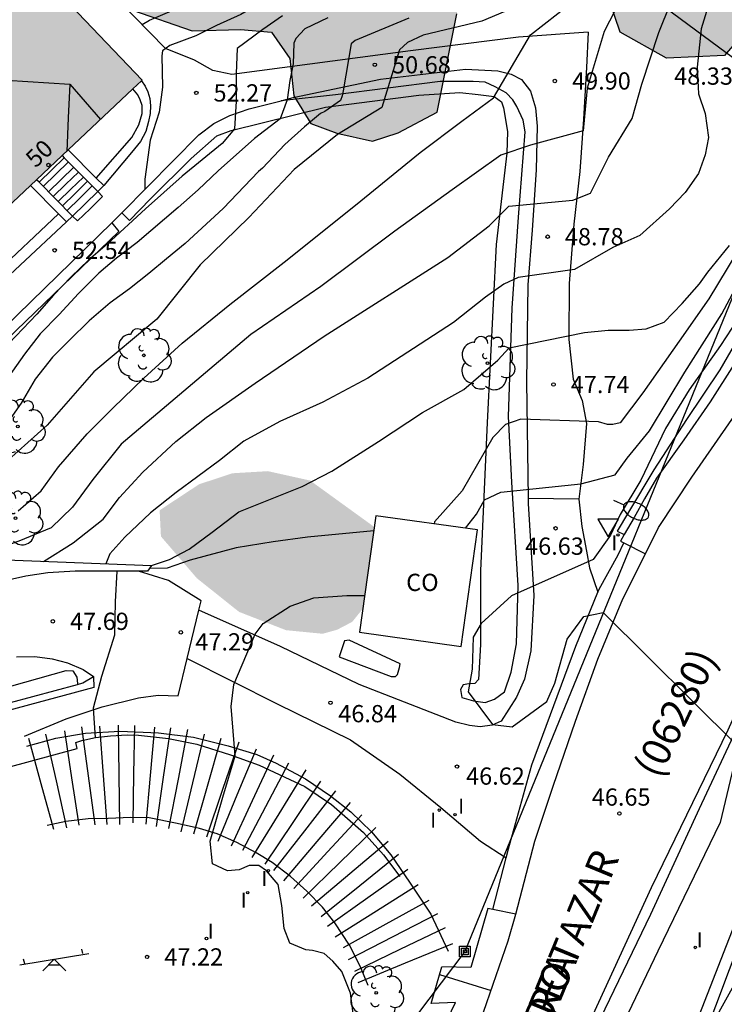
# Model space of a CAD drawing. Units: millimetres. Extents: x 580643 to 580994, y 4792290 to 4792540.
# Drawn here: x 580682 to 580713, y 4792390 to 4792433 of the extents above; entities that cross this region are included whole.
import ezdxf
from ezdxf.enums import TextEntityAlignment as Align

# ---------------------------------------------------------------- set-up
doc = ezdxf.new("R2010")
doc.units = ezdxf.units.MM
for name, color, linetype in [('020101', 3, 'CABEZA_TALUD'), ('020104', 34, 'Continuous'), ('020204', 9, 'Continuous'), ('020308', 9, 'Continuous'), ('060102', 9, 'Continuous'), ('060108', 9, 'Continuous'), ('060110', 9, 'Continuous'), ('060113', 4, 'Continuous'), ('060117', 9, 'Continuous'), ('060130', 9, 'Continuous'), ('060141', 9, 'Continuous'), ('070105', 6, 'Continuous'), ('070108', 9, 'VALLA'), ('080107', 9, 'Continuous'), ('080109', 9, 'Continuous'), ('080202', 9, 'Continuous'), ('080301', 9, 'Continuous'), ('080302', 9, 'Continuous'), ('080306', 9, 'Continuous'), ('080308', 9, 'Continuous'), ('080312', 8, 'Continuous'), ('090117', 9, 'Continuous'), ('090216', 9, 'Continuous'), ('100106', 63, 'Continuous'), ('100107', 3, 'Continuous'), ('100202', 3, 'Continuous'), ('110201', 9, 'Continuous'), ('220104', 9, 'LINEA_ELECTRICA'), ('240103', 9, 'LINEA_TELEFONICA'), ('250202', 9, 'Continuous'), ('260205', 9, 'Continuous'), ('270204', 9, 'Continuous'), ('270304', 9, 'Continuous'), ('990501', 21, 'Continuous'), ('990504', 63, 'Continuous')]:
    doc.layers.add(name, color=color, linetype=linetype)
doc.layers.add('020105', color=24, linetype='Continuous', lineweight=30)
doc.layers.add('080111', color=7, linetype='Continuous', lineweight=30)
doc.styles.add('ARIAL', font='ARIAL.TTF', dxfattribs={"height": 1})
doc.styles.add('ARIALI', font='ARIALI.TTF', dxfattribs={"height": 1})
doc.styles.add('ROMANS', font='romans__.ttf', dxfattribs={"height": 1})
doc.linetypes.add('CABEZA_TALUD', pattern='A,0.1,[204,DONOSTI.shx,S=0.15,R=0,X=0,Y=0],0,0.2', length=0.3)
doc.linetypes.add('LINEA_ELECTRICA', pattern='A,7.5,-0.3,["E",Standard,S=0.25,R=0,X=-0.1,Y=-0.1],-0.3', length=8.1)
doc.linetypes.add('LINEA_TELEFONICA', pattern='A,7.5,-0.3,["T",Standard,S=0.25,R=0,X=-0.1,Y=-0.1],-0.3', length=8.1)
doc.linetypes.add('VALLA', pattern='A,1,[200,DONOSTI.shx,S=0.1,R=0,X=0,Y=0],1', length=2)

# ---------------------------------------------------------------- blocks, each defined once
blk = doc.blocks.new('COTAPU')
blk.add_circle((0, 0), 0.075)
blk = doc.blocks.new('POSTEH')
for points in [[(-0.23, 0.23), (0.23, 0.23), (0.23, -0.23), (-0.23, -0.23), (-0.23, 0.23)], [(-0.145, 0.145), (0.145, 0.145), (0.145, -0.145), (-0.145, -0.145), (-0.145, 0.145)], [(-0.065, 0.065), (0.065, 0.065), (0.065, -0.065), (-0.065, -0.065), (-0.065, 0.065)]]:
    blk.add_lwpolyline(points)
blk = doc.blocks.new('ARBOL')
blk.add_circle((0, 0), 0.0587)
for centre, radius, start, end in [((-0.564, 0.381), 0.532, 92.28, 254.58), ((-0.28, 0.855), 0.3, 359.2878, 173.6078), ((0.097, 0.97), 0.21, 23.1565, 160.4665), ((0.438, 0.881), 0.24, 301.578, 139.328), ((0.656, 0.288), 0.443, 319.8556, 114.7656), ((-0.091, 0.321), 0.12, 119.14, 310.56), ((0.819, -0.249), 0.383, 235.5275, 62.0275), ((-0.556, -0.339), 0.555, 142.64, 266.54), ((-0.039, -0.384), 0.21, 189.64, 323.88), ((0.299, -0.624), 0.532, 224.67, 0.24), ((-0.301, -0.676), 0.45, 213.78, 295.32)]:
    blk.add_arc(centre, radius, start, end)
blk = doc.blocks.new('JUEINF')
for p, q in [((1.25, 0.25), (1.2, 0.44)), ((-1.5, -0.25), (1.5, 0.25)), ((-1.28, -0.2), (-1.33, 0.005)), ((-0.25, -0.25), (0.25, -0.25))]:
    blk.add_line(p, q)
blk.add_lwpolyline([(-0.5, -0.5), (0, 0), (0.5, -0.5)])
blk = doc.blocks.new('REIND')
blk.add_circle((0, 0), 0.055)
blk = doc.blocks.new('FAREDI')
blk.add_line((0, 0), (0.5, 0))
blk.add_lwpolyline([(0.5, 0, 0.159986), (0.538, -0.117, 0.106322), (0.675, -0.238, 0.071006), (0.858, -0.309, 0.057309), (1.099, -0.337, 0.057309), (1.339, -0.309, 0.071006), (1.522, -0.238, 0.106322), (1.659, -0.117, 0.159986), (1.697, 0, 0.159986), (1.659, 0.117, 0.106322), (1.522, 0.238, 0.071006), (1.339, 0.309, 0.057309), (1.099, 0.337, 0.057309), (0.858, 0.309, 0.071006), (0.675, 0.238, 0.106322), (0.538, 0.117, 0.159986)], format="xyb", close=True)
blk = doc.blocks.new('BloquePortal')
blk.add_circle((0, 0), 0.075)
at = {"flags": 5}
blk.add_attdef('INDICE', text='', height=0.75, dxfattribs=at).set_placement((0, 0), align=Align.MIDDLE_CENTER)
blk = doc.blocks.new('SETRA')
at = {"linetype": 'Continuous'}
blk.add_lwpolyline([(0.451, 0.26), (-0.45, 0.26), (-0.001, -0.52)], close=True, dxfattribs=at)

msp = doc.modelspace()

# ---------------------------------------------------------------- hatches: boundary and pattern name
at = {"layer": '990501'}
msp.add_hatch(color=256, dxfattribs=at).paths.add_polyline_path([(580687.54, 4792430.341), (580681.898, 4792436.278), (580663.905, 4792419.324), (580669.58, 4792413.399)])
at = {"layer": '990504'}
for points in [[(580705.223, 4792441.138), (580704.059, 4792444.306), (580703.191, 4792447.61), (580703.399, 4792448.914), (580704.955, 4792449.842), (580708.187, 4792450.79), (580712.255, 4792453.478), (580719.963, 4792460.402), (580722.299, 4792460.325), (580723.055, 4792457.506), (580723.295, 4792453.286), (580722.275, 4792446.346), (580721.127, 4792441.59), (580718.655, 4792438.454), (580715.587, 4792437.71), (580713.163, 4792438.674), (580711.791, 4792438.694), (580711.775, 4792437.698), (580712.715, 4792437.166), (580714.527, 4792435.702), (580714.487, 4792433.298), (580712.887, 4792431.418), (580710.363, 4792431.307), (580708.343, 4792432.435), (580707.407, 4792435.227), (580706.923, 4792436.33), (580705.775, 4792437.398), (580704.503, 4792438.81), (580704.539, 4792439.574)], [(580661.808, 4792439.855), (580663.52, 4792438.907), (580664.756, 4792437.847), (580665.5, 4792436.371), (580665.752, 4792434.847), (580667.048, 4792432.351), (580668.424, 4792432.183), (580670.056, 4792432.435), (580671.516, 4792433.307), (580673.592, 4792434.875), (580674.756, 4792435.495), (580677.94, 4792437.803), (580679.012, 4792439.267), (580680.424, 4792439.615), (580681.84, 4792439.567), (580683.408, 4792438.647), (580684.904, 4792435.627), (580686.164, 4792434.575), (580687.132, 4792433.395), (580689.72, 4792432.499), (580691.831, 4792432.551), (580693.175, 4792432.431), (580693.975, 4792431.283), (580694.143, 4792429.667), (580694.879, 4792428.455), (580696.023, 4792428.043), (580697.563, 4792427.695), (580698.687, 4792428.059), (580700.379, 4792428.959), (580701.239, 4792433.239), (580701.419, 4792434.991), (580700.703, 4792436.459), (580698.071, 4792436.955), (580692.82, 4792436.995), (580688.48, 4792439.031), (580684.304, 4792442.815), (580680.776, 4792443.591), (580676.808, 4792443.927), (580672.348, 4792445.215), (580671.208, 4792447.383), (580671.116, 4792449.535), (580671.42, 4792450.503), (580672.472, 4792450.759), (580673.644, 4792450.691), (580675.368, 4792451.055), (580676.672, 4792451.851), (580678.604, 4792452.139), (580681.216, 4792452.943), (580681.664, 4792453.711), (580681.604, 4792454.439), (580681.024, 4792455.151), (580677.688, 4792457.395), (580675.837, 4792459.127), (580674.377, 4792459.455), (580673.333, 4792458.831), (580672.369, 4792457.255), (580672.097, 4792455.963), (580670.113, 4792453.123), (580667.973, 4792450.703), (580667.989, 4792448.751), (580668.136, 4792447.267), (580668.016, 4792445.683), (580666.08, 4792444.435), (580663.577, 4792443.863), (580661.617, 4792443.643), (580660.177, 4792442.775), (580659.269, 4792442.111), (580658.769, 4792440.855), (580657.881, 4792440.003), (580657.621, 4792439.695), (580657.473, 4792439.267), (580657.397, 4792438.611), (580657.881, 4792438.311), (580658.349, 4792438.275), (580659.129, 4792438.455)], [(580697.153, 4792407.356), (580696.683, 4792406.776), (580696.031, 4792406.436), (580695.399, 4792406.26), (580693.803, 4792406.416), (580691.763, 4792407.212), (580689.927, 4792408.676), (580688.363, 4792410.496), (580688.307, 4792411.632), (580690.023, 4792412.764), (580691.471, 4792413.243), (580693.019, 4792413.335), (580694.855, 4792412.927), (580697.651, 4792410.904)]]:
    msp.add_hatch(color=256, dxfattribs=at).paths.add_polyline_path(points)

# ---------------------------------------------------------------- linework, layer by layer
at = {"layer": '020101'}
msp.add_polyline3d([(580729.178, 4792421.579, 45.571), (580727.094, 4792417.232, 45.655), (580724.594, 4792411.756, 45.807), (580721.714, 4792405.916, 45.867), (580718.882, 4792400.66, 46.019), (580716.706, 4792396.904, 46.131), (580715.278, 4792394.708, 46.007), (580713.362, 4792391.101, 46.191), (580711.914, 4792388.493, 46.263)], dxfattribs=at)
at = {"layer": '020104', "flags": 128}
for points, elevation in [([(580701.621, 4792410.85), (580702.095, 4792411.464), (580702.439, 4792412.082), (580703.157, 4792412.423), (580706.629, 4792412.789), (580708.119, 4792413.174), (580708.647, 4792413.904), (580709.617, 4792415.086), (580711.159, 4792417.646), (580712.763, 4792420.182), (580714.411, 4792423.248), (580716.265, 4792426.418), (580717.703, 4792430.193), (580718.359, 4792432.475), (580718.367, 4792433.989), (580718.413, 4792435.083), (580718.691, 4792436.843), (580719.839, 4792440.241), (580721.609, 4792444.267), (580723.613, 4792448.175), (580725.443, 4792450.599), (580727.909, 4792453.737), (580730.499, 4792458.242)], 47), ([(580708.789, 4792434.705), (580707.649, 4792432.462), (580706.907, 4792429.998), (580706.735, 4792428.144), (580704.445, 4792427.526), (580703.149, 4792427.09), (580701.037, 4792425.58), (580698.545, 4792423.77), (580695.313, 4792421.374), (580692.269, 4792419.282), (580686.637, 4792414.505), (580685.399, 4792412.977), (580684.509, 4792411.775), (580683.581, 4792410.865), (580682.185, 4792410.295), (580680.129, 4792409.579), (580677.392, 4792408.343)], 49.5), ([(580683.253, 4792409.411), (580684.545, 4792410.217), (580685.855, 4792411.241), (580686.567, 4792412.185), (580687.571, 4792413.293), (580689.013, 4792414.624), (580690.337, 4792415.672), (580692.465, 4792417.16), (580695.463, 4792419.206), (580700.843, 4792422.634), (580702.637, 4792424.004), (580703.495, 4792424.858), (580706.279, 4792425.12), (580707.059, 4792425.432), (580707.835, 4792426.99), (580708.871, 4792428.674), (580709.287, 4792430.172), (580710.033, 4792432.42), (580711.035, 4792434.959)], 49), ([(580712.523, 4792434.711), (580711.867, 4792432.585), (580711.689, 4792430.912), (580711.751, 4792429.75), (580712.045, 4792428.896), (580712.181, 4792427.858), (580712.049, 4792427.102), (580711.751, 4792426.284), (580711.175, 4792425.466), (580710.485, 4792424.746), (580709.193, 4792423.586), (580708.031, 4792423.06), (580706.361, 4792422.102), (580703.903, 4792421.762), (580703.281, 4792421.476), (580702.487, 4792420.91), (580701.099, 4792419.804), (580697.367, 4792417.384), (580695.411, 4792416.34), (580693.533, 4792415.496), (580691.965, 4792414.636), (580690.913, 4792413.804), (580689.021, 4792412.409), (580687.913, 4792411.521), (580686.791, 4792410.467), (580686.147, 4792409.743), (580685.969, 4792409.308)], 48.5), ([(580705.523, 4792434.276), (580702.331, 4792432.916), (580699.769, 4792432.298), (580699.084, 4792431.98), (580698.75, 4792431.665), (580697.979, 4792429.156), (580696.039, 4792427.99), (580694.167, 4792426.466), (580692.189, 4792424.37), (580690.073, 4792422.312), (580688.185, 4792419.944), (580685.437, 4792417.652), (580683.419, 4792415.339), (580681.295, 4792413.457), (580679.481, 4792411.171), (580676.871, 4792409.239), (580674.225, 4792407.871), (580672.457, 4792406.265), (580670.153, 4792404.701), (580668.19, 4792403.051), (580666.052, 4792401.761), (580664.742, 4792400.63)], 50.5), ([(580687.55, 4792432.773), (580687.862, 4792432.956), (580688.93, 4792433.402)], 53), ([(580693.649, 4792433.148), (580692.797, 4792432.55), (580691.681, 4792431.72), (580691.641, 4792430.63), (580691.635, 4792429.428), (580691.565, 4792428.236), (580691.025, 4792427.588), (580689.293, 4792426.166), (580687.691, 4792424.75), (580686.023, 4792423.208), (580685.213, 4792422.516), (580684.459, 4792421.786), (580683.691, 4792420.99), (580682.963, 4792420.168), (580681.435, 4792418.569)], 52), ([(580699.145, 4792433.048), (580696.807, 4792432.066), (580696.643, 4792431.932), (580696.299, 4792429.888), (580696.249, 4792429.666), (580696.181, 4792429.468), (580695.493, 4792428.984), (580695.311, 4792428.894), (580694.611, 4792428.322), (580693.753, 4792427.546), (580692.785, 4792426.524), (580692.611, 4792426.38), (580691.073, 4792424.76), (580689.423, 4792423.234), (580688.609, 4792422.578), (580687.837, 4792421.93), (580686.995, 4792421.264), (580686.159, 4792420.664), (580685.247, 4792419.876), (580684.385, 4792419.038), (580683.639, 4792418.294), (580682.893, 4792417.331), (580682.281, 4792416.287), (580681.607, 4792415.321)], 51), ([(580695.627, 4792433.06), (580694.631, 4792432.578), (580694.227, 4792432.164), (580694.145, 4792431.962), (580694.11, 4792431.056), (580693.973, 4792430.328), (580693.851, 4792429.491), (580693.553, 4792428.67), (580692.427, 4792427.804), (580690.851, 4792426.398), (580689.981, 4792425.582), (580689.117, 4792424.8), (580687.335, 4792423.28), (580686.437, 4792422.596), (580685.657, 4792421.952), (580684.771, 4792421.066), (580683.935, 4792420.15), (580683.113, 4792419.312), (580682.429, 4792418.427), (580681.731, 4792417.437)], 51.5), ([(580687.957, 4792409.23), (580688.737, 4792409.489), (580689.587, 4792409.935), (580690.587, 4792410.675), (580691.751, 4792411.567), (580694.513, 4792412.668), (580695.795, 4792413.33), (580697.833, 4792414.622), (580699.739, 4792415.886), (580701.539, 4792416.89), (580703.027, 4792418.16), (580703.521, 4792418.696), (580706.789, 4792419.372), (580707.817, 4792419.464), (580708.741, 4792419.464), (580709.471, 4792419.524), (580710.251, 4792419.814), (580711.047, 4792420.636), (580711.791, 4792421.482), (580712.155, 4792421.996), (580713.105, 4792423.152)], 48), ([(580714.187, 4792421.058), (580712.703, 4792418.798), (580711.345, 4792416.88), (580710.309, 4792415.192), (580709.243, 4792412.94), (580708.343, 4792411.448), (580707.925, 4792410.552), (580707.171, 4792409.488), (580703.615, 4792407.904), (580702.299, 4792406.7), (580701.945, 4792406.116), (580701.911, 4792404.716), (580701.731, 4792403.737), (580702.785, 4792402.311), (580703.648, 4792402.215), (580705.148, 4792403.308), (580705.498, 4792404.116), (580706.037, 4792406.03), (580706.763, 4792407.016), (580707.606, 4792407.182), (580713.424, 4792401.42)], 46.5), ([(580696.72, 4792389.732), (580696.608, 4792390.628), (580696.24, 4792391.564), (580695.84, 4792392.012), (580695.465, 4792392.348), (580694.961, 4792392.476), (580694.665, 4792392.508), (580693.969, 4792392.804), (580693.721, 4792393.436), (580693.625, 4792394.444), (580693.465, 4792395.348), (580692.961, 4792395.94), (580692.625, 4792396.172), (580692.201, 4792396.172), (580691.761, 4792395.988), (580691.257, 4792395.94), (580690.601, 4792396.252), (580690.505, 4792397.236), (580691.057, 4792399.156), (580691.597, 4792400.945), (580691.422, 4792403.096), (580691.541, 4792404.049), (580692.464, 4792406.242), (580692.811, 4792406.708), (580693.981, 4792407.463), (580695.013, 4792407.82), (580696.449, 4792407.923), (580697.233, 4792407.922)], 47), ([(580713.282, 4792400.484), (580712.7, 4792398.048), (580709.976, 4792392.445), (580708.362, 4792389.057)], 46.5), ([(580700.489, 4792391.441), (580702.725, 4792390.745)], 47)]:
    msp.add_lwpolyline(points, dxfattribs=dict(at, elevation=elevation))
at = {"layer": '020105', "flags": 128}
for points, elevation in [([(580706.979, 4792443.291), (580703.975, 4792440.907), (580703.143, 4792440.295), (580702.227, 4792439.555), (580701.255, 4792438.904), (580700.387, 4792438.29), (580699.499, 4792437.724), (580697.833, 4792436.524), (580696.847, 4792435.94), (580694.759, 4792434.83), (580693.827, 4792434.266), (580692.763, 4792433.736), (580691.839, 4792433.202), (580690.776, 4792432.726), (580689.876, 4792432.272), (580688.752, 4792431.85), (580688.436, 4792431.624), (580688.408, 4792431.4), (580688.438, 4792430.04), (580688.281, 4792428.95), (580687.893, 4792427.74), (580687.667, 4792426.034), (580687.661, 4792425.588)], 52.5), ([(580682.153, 4792411.607), (580683.159, 4792412.485), (580683.905, 4792413.519), (580685.149, 4792414.955), (580686.283, 4792416.093), (580687.619, 4792417.384), (580689.283, 4792418.9), (580691.355, 4792420.582), (580693.725, 4792422.422), (580696.835, 4792424.91), (580699.649, 4792427.194), (580701.455, 4792428.564), (580702.827, 4792429.578), (580704.443, 4792432.32), (580706.227, 4792433.71)], 50), ([(580716.967, 4792433.175), (580717.291, 4792432.715), (580717.519, 4792432.215), (580717.619, 4792431.539), (580717.615, 4792430.839), (580717.371, 4792429.917), (580716.791, 4792428.653), (580715.133, 4792425.818), (580713.837, 4792423.548), (580712.195, 4792420.834), (580710.915, 4792418.99), (580709.331, 4792416.75), (580708.343, 4792415.436), (580708.031, 4792415.364), (580707.791, 4792415.358), (580707.401, 4792415.474), (580704.027, 4792415.598), (580703.361, 4792415.366), (580702.799, 4792414.804), (580701.463, 4792412.472), (580700.265, 4792411.134), (580700.254, 4792411.041)], 47.5), ([(580697.627, 4792410.737), (580694.737, 4792410.464), (580693.243, 4792410.265), (580691.637, 4792409.993), (580689.639, 4792409.463), (580688.637, 4792409.119), (580687.858, 4792409.099)], 47.5), ([(580686.448, 4792408.988), (580686.375, 4792407.649), (580686.343, 4792406.197), (580685.783, 4792404.401), (580685.411, 4792403.027), (580685.497, 4792401.739)], 47.5)]:
    msp.add_lwpolyline(points, dxfattribs=dict(at, elevation=elevation))
at = {"layer": '060102'}
for points in [[(580703.12, 4792381.544, 46.985), (580705.04, 4792385.368, 46.969), (580707.168, 4792389.688, 46.889), (580709.712, 4792395.216, 46.665), (580713.04, 4792402.079, 46.425), (580716.208, 4792409.119, 46.369), (580720.088, 4792417.183, 46.249), (580723.336, 4792423.894, 46.177), (580725.752, 4792429.166, 46.081), (580726.952, 4792430.926, 45.945), (580728.432, 4792432.566, 45.905), (580729.68, 4792433.31, 45.889), (580730.744, 4792433.638, 45.825), (580731.328, 4792433.734, 45.809), (580731.6, 4792433.734, 45.809), (580731.932, 4792433.712, 45.793), (580732.732, 4792433.648, 45.729), (580733.804, 4792433.384, 45.729), (580735.259, 4792432.972, 45.729)], [(580703.808, 4792394.056, 46.793), (580704.632, 4792397.232, 46.673), (580705.432, 4792399.632, 46.705), (580706.4, 4792402.455, 46.585), (580707.368, 4792405.159, 46.537), (580708.456, 4792407.775, 46.481), (580709.44, 4792409.743, 46.497)]]:
    msp.add_polyline3d(points, dxfattribs=at)
at = {"layer": '060108'}
for points in [[(580709.44, 4792409.743, 46.497), (580710.008, 4792410.887, 46.625), (580711.464, 4792413.079, 46.561), (580713.561, 4792416.103, 46.497), (580714.905, 4792418.303, 46.489), (580716.513, 4792421.159, 46.497), (580717.897, 4792423.727, 46.513), (580719.865, 4792427.894, 46.481), (580721.649, 4792431.798, 46.473), (580723.577, 4792436.238, 46.489), (580725.665, 4792441.182, 46.537), (580728.313, 4792447.318, 46.569), (580730.785, 4792453.117, 46.753), (580733.633, 4792459.805, 46.873), (580736.961, 4792467.685, 47.033), (580740.097, 4792475.677, 47.057), (580741.201, 4792478.789, 47.033), (580741.633, 4792480.028, 47.041), (580742.025, 4792481.356, 47.033), (580742.537, 4792483.412, 47.025)], [(580722.045, 4792435.828, 46.526), (580721.313, 4792434.126, 46.513), (580719.313, 4792429.574, 46.529), (580717.537, 4792425.895, 46.577), (580716.033, 4792422.863, 46.593), (580715.321, 4792421.535, 46.585), (580713.305, 4792417.983, 46.577), (580712.257, 4792416.351, 46.585), (580711.113, 4792414.703, 46.601), (580709.921, 4792413.023, 46.609), (580709.409, 4792412.127, 46.657), (580708.953, 4792411.319, 46.673), (580708.518, 4792410.577, 46.516)], [(580706.951, 4792432.431, 49.854), (580703.919, 4792432.211, 50.098), (580699.223, 4792431.623, 50.463), (580691.455, 4792430.599, 52.082), (580690.615, 4792430.767, 52.286), (580689.828, 4792431.219, 52.354), (580688.568, 4792431.732, 52.499)], [(580706.951, 4792432.431, 49.854), (580706.879, 4792430.895, 49.806), (580706.743, 4792428.643, 49.638), (580706.583, 4792426.371, 49.166), (580706.331, 4792424.079, 48.822), (580706.131, 4792421.507, 48.422), (580706.115, 4792419.063, 47.99), (580706.295, 4792417.335, 47.85), (580706.687, 4792416.411, 47.63), (580706.875, 4792415.403, 47.506), (580706.739, 4792413.623, 47.182), (580706.547, 4792412.123, 46.782)], [(580693.598, 4792429.453, 51.547), (580694.119, 4792429.587, 51.382), (580697.923, 4792430.387, 50.646), (580701.615, 4792430.827, 50.13), (580703.027, 4792430.755, 49.998), (580703.607, 4792430.607, 49.966), (580704.047, 4792430.371, 49.89), (580704.447, 4792429.875, 49.858), (580704.667, 4792429.139, 49.678), (580704.739, 4792428.339, 49.57), (580704.683, 4792426.439, 49.262), (580704.511, 4792423.827, 48.898), (580704.331, 4792421.439, 48.458), (580704.263, 4792417.235, 47.706), (580704.336, 4792412.139, 46.865)], [(580687.513, 4792430.316, 52.63), (580687.672, 4792430.087, 52.63), (580687.788, 4792429.839, 52.63), (580687.876, 4792429.555, 52.63), (580687.912, 4792429.231, 52.63), (580687.888, 4792428.891, 52.63), (580687.828, 4792428.547, 52.63), (580687.699, 4792428.115, 52.63), (580687.475, 4792427.683, 52.63), (580687.083, 4792427.207, 52.63), (580685.874, 4792425.761, 52.76)], [(580686.665, 4792424.576, 52.475), (580690.011, 4792427.975, 52.306), (580690.671, 4792428.463, 52.174), (580691.363, 4792428.803, 52.062), (580692.207, 4792429.095, 51.99), (580693.598, 4792429.453, 51.547)], [(580686.224, 4792424.138, 52.485), (580686.463, 4792424.371, 52.486), (580686.665, 4792424.576, 52.475)], [(580680.115, 4792420.321, 52.528), (580680.212, 4792420.412, 52.526), (580684.261, 4792424.177, 52.832)], [(580680.93, 4792418.996, 52.478), (580686.224, 4792424.138, 52.485)], [(580706.547, 4792412.123, 46.782), (580704.336, 4792412.139, 46.865)], [(580708.518, 4792410.577, 46.516), (580708.353, 4792410.295, 46.457), (580708.506, 4792410.217, 46.462)], [(580708.506, 4792410.217, 46.462), (580709.44, 4792409.743, 46.497)], [(580685.435, 4792404.405, 47.638), (580685.447, 4792403.924, 47.65), (580665.575, 4792398.576, 50.282), (580665.475, 4792398.554, 50.336)], [(580702.799, 4792394.267, 46.766), (580702.584, 4792394.312, 46.761), (580701.84, 4792391.736, 46.985), (580700.584, 4792391.768, 46.993)], [(580702.4, 4792389.8, 47.057), (580702.816, 4792391.008, 46.993), (580703.464, 4792392.896, 46.929), (580703.808, 4792394.056, 46.793)], [(580703.808, 4792394.056, 46.793), (580702.799, 4792394.267, 46.766)], [(580669.457, 4792348.033, 47.995), (580675.376, 4792354.317, 47.995), (580678.28, 4792357.573, 47.883), (580681.208, 4792361.173, 47.707), (580685.032, 4792366.165, 47.583), (580691.28, 4792374.373, 47.439), (580697.128, 4792382.756, 47.211), (580699.608, 4792386.956, 47.123), (580701.184, 4792390.22, 46.987), (580700.12, 4792390.172, 46.987), (580700.584, 4792391.768, 46.993)]]:
    msp.add_polyline3d(points, dxfattribs=at)
at = {"layer": '060110'}
for points in [[(580704.336, 4792412.139, 46.826), (580704.339, 4792411.931, 46.79), (580704.583, 4792407.923, 46.57), (580704.459, 4792405.515, 46.502), (580704.183, 4792404.287, 46.522), (580703.839, 4792403.495, 46.526), (580703.167, 4792402.46, 46.526), (580702.779, 4792402.284, 46.538), (580702.259, 4792402.204, 46.542), (580701.795, 4792402.264, 46.57), (580701.195, 4792402.42, 46.59), (580696.987, 4792404.056, 46.81), (580693.567, 4792405.708, 46.85), (580690.007, 4792407.28, 47.125)], [(580706.547, 4792412.123, 46.782), (580706.675, 4792410.923, 46.65), (580706.879, 4792409.855, 46.49), (580707.015, 4792409.131, 46.482), (580707.369, 4792408.072, 46.48)], [(580689.507, 4792405.184, 47.184), (580693.423, 4792403.212, 46.898), (580696.615, 4792401.64, 46.778), (580698.751, 4792400.152, 46.702), (580700.543, 4792398.696, 46.638), (580702.27, 4792397.24, 46.674), (580703.382, 4792396.518, 46.672)]]:
    msp.add_polyline3d(points, dxfattribs=at)
at = {"layer": '060113'}
for points in [[(580722.045, 4792435.828, 46.453), (580721.713, 4792435.942, 46.457), (580720.745, 4792433.686, 46.473), (580719.353, 4792430.598, 46.465), (580717.585, 4792426.799, 46.497), (580715.873, 4792423.415, 46.505), (580714.497, 4792420.871, 46.497), (580712.681, 4792417.743, 46.497), (580711.233, 4792415.583, 46.505), (580709.809, 4792413.391, 46.505), (580708.705, 4792411.551, 46.505), (580708.217, 4792410.727, 46.473), (580708.518, 4792410.577, 46.473)], [(580711.914, 4792388.493, 46.263), (580714.922, 4792396.512, 45.967), (580715.938, 4792399.384, 45.847), (580718.398, 4792403.924, 45.771), (580717.99, 4792404.144, 45.747), (580716.462, 4792401.44, 45.783), (580715.29, 4792399.112, 45.835), (580713.906, 4792395.133, 46.051), (580711.298, 4792388.453, 46.259), (580709.386, 4792385.353, 46.423), (580705.77, 4792379.653, 46.503), (580700.934, 4792372.501, 46.639), (580695.958, 4792365.606, 46.723), (580689.882, 4792357.734, 46.871), (580681.994, 4792348.199, 47.087), (580675.342, 4792340.943, 47.331), (580669.002, 4792334.127, 47.535), (580663.442, 4792328.619, 47.639), (580656.734, 4792322.16, 47.863), (580652.546, 4792318.24, 48.031), (580651.238, 4792317.396, 48.467)], [(580684.732, 4792404.055, 47.481), (580684.971, 4792404.12, 47.446), (580685.435, 4792404.405, 47.446)], [(580680.826, 4792403.002, 48.061), (580684.732, 4792404.055, 47.481)]]:
    msp.add_polyline3d(points, dxfattribs=at)
at = {"layer": '060117'}
for points in [[(580683.064, 4792425.905, 53.882), (580683.612, 4792426.439, 53.874), (580684.16, 4792426.973, 53.865)], [(580684.728, 4792424.22, 52.639), (580685.277, 4792424.755, 52.639), (580685.827, 4792425.291, 52.639)], [(580685.827, 4792425.291, 52.639), (580685.616, 4792425.503, 52.639)], [(580684.728, 4792424.22, 52.639), (580684.52, 4792424.435, 52.639)]]:
    msp.add_polyline3d(points, dxfattribs=at)
at = {"layer": '060130'}
for points in [[(580707.369, 4792408.072, 46.46), (580707.425, 4792408.207, 46.457), (580708.257, 4792409.695, 46.449), (580708.506, 4792410.217, 46.457)], [(580690.007, 4792407.28, 47.195), (580690.107, 4792407.7, 47.194), (580688.687, 4792408.584, 47.422), (580687.381, 4792408.988, 47.479)], [(580703.382, 4792396.518, 46.709), (580703.48, 4792396.896, 46.705), (580704.496, 4792400.56, 46.625), (580705.456, 4792403.135, 46.577), (580706.416, 4792405.727, 46.521), (580707.369, 4792408.072, 46.46)], [(580689.507, 4792405.184, 47.203), (580690.007, 4792407.28, 47.195)], [(580682.086, 4792405.26, 47.554), (580682.871, 4792405.268, 47.554), (580683.631, 4792405.172, 47.534), (580684.295, 4792404.992, 47.53), (580684.975, 4792404.712, 47.474), (580685.435, 4792404.405, 47.446)], [(580682.431, 4792401.804, 47.874), (580684.247, 4792402.56, 47.662), (580685.803, 4792403.084, 47.434), (580687.383, 4792403.476, 47.346), (580688.239, 4792403.592, 47.294), (580689.119, 4792403.56, 47.21), (580689.507, 4792405.184, 47.203)], [(580702.799, 4792394.267, 46.733), (580703.382, 4792396.518, 46.709)]]:
    msp.add_polyline3d(points, dxfattribs=at)
at = {"layer": '060141'}
for points in [[(580683.245, 4792425.722, 53.869), (580683.793, 4792426.256, 53.86), (580684.341, 4792426.79, 53.852)], [(580683.474, 4792425.491, 53.789), (580684.022, 4792426.025, 53.78), (580684.57, 4792426.559, 53.772)], [(580683.681, 4792425.282, 53.617), (580684.229, 4792425.816, 53.608), (580684.777, 4792426.35, 53.6)], [(580683.896, 4792425.065, 53.473), (580684.444, 4792425.599, 53.464), (580684.992, 4792426.133, 53.456)], [(580684.079, 4792424.88, 53.229), (580684.627, 4792425.414, 53.22), (580685.175, 4792425.948, 53.212)], [(580684.282, 4792424.675, 53.073), (580684.83, 4792425.209, 53.064), (580685.378, 4792425.743, 53.056)], [(580684.52, 4792424.435, 52.83), (580685.068, 4792424.969, 52.796), (580685.616, 4792425.503, 52.762)]]:
    msp.add_polyline3d(points, dxfattribs=at)
at = {"layer": '070105'}
for points in [[(580688.568, 4792431.732, 54.394), (580683.75, 4792436.659, 55.171)], [(580685.549, 4792426.09, 53.056), (580684.334, 4792427.317, 54.16)], [(580684.068, 4792427.066, 54.169), (580684.16, 4792426.973, 54.086)], [(580684.16, 4792426.973, 54.086), (580685.616, 4792425.503, 52.762)], [(580683.064, 4792425.905, 54.153), (580682.954, 4792426.016, 54.252)], [(580685.874, 4792425.761, 52.76), (580685.549, 4792426.09, 53.056)], [(580682.688, 4792425.765, 54.261), (580683.906, 4792424.535, 53.154)], [(580684.52, 4792424.435, 52.83), (580683.064, 4792425.905, 54.153)], [(580685.616, 4792425.503, 52.762), (580685.874, 4792425.761, 52.76)], [(580683.906, 4792424.535, 53.154), (580684.261, 4792424.177, 52.832)], [(580684.261, 4792424.177, 52.832), (580684.52, 4792424.435, 52.83)], [(580687.381, 4792408.988, 47.531), (580684.635, 4792408.988, 47.654), (580683.447, 4792408.904, 47.786), (580682.479, 4792408.772, 47.794), (580681.647, 4792408.572, 47.794), (580675.431, 4792407, 48.246), (580674.647, 4792407.612, 49.642), (580681.635, 4792409.472, 49.49), (580687.959, 4792409.232, 48.078)], [(580687.959, 4792409.232, 48.078), (580687.775, 4792408.988, 47.514), (580687.381, 4792408.988, 47.531)], [(580679.63, 4792399.886, 47.579), (580684.723, 4792401.264, 47.23), (580684.655, 4792401.536, 47.202), (580684.923, 4792401.616, 47.146), (580685.519, 4792401.744, 47.126), (580686.175, 4792401.82, 47.134), (580686.895, 4792401.86, 47.13), (580687.383, 4792401.852, 47.13), (580688.691, 4792401.704, 47.166), (580689.927, 4792401.452, 47.206), (580691.383, 4792400.988, 47.218), (580692.631, 4792400.548, 47.174), (580694.619, 4792399.608, 47.062), (580695.791, 4792398.836, 47.026), (580697.171, 4792397.62, 47.002), (580698.043, 4792396.64, 46.97), (580698.758, 4792395.7, 46.93)]]:
    msp.add_polyline3d(points, dxfattribs=at)
at = {"layer": '070108'}
msp.add_polyline3d([(580656.066, 4792323.8, 48.947), (580660.606, 4792328.996, 49.135), (580665.586, 4792334.383, 48.975), (580671.562, 4792340.803, 48.747), (580678.842, 4792348.907, 48.563), (580686.142, 4792357.646, 48.263), (580693.154, 4792366.61, 48.051), (580697.906, 4792373.197, 47.919), (580701.85, 4792378.801, 47.707), (580703.594, 4792381.629, 47.639), (580705.506, 4792385.401, 47.571), (580709.674, 4792394.065, 47.343), (580711.79, 4792398.656, 47.279), (580715.182, 4792405.912, 47.079), (580718.502, 4792412.796, 46.987), (580721.01, 4792418.18, 46.843), (580725.95, 4792428.663, 46.739)], dxfattribs=at)
at = {"layer": '080107'}
msp.add_polyline3d([(580697.009, 4792406.329, 49.294), (580701.422, 4792405.709, 49.304), (580702.133, 4792410.778, 49.402), (580697.72, 4792411.397, 49.392), (580697.009, 4792406.329, 49.294)], dxfattribs=at)
at = {"layer": '080109'}
for points in [[(580681.656, 4792430.343, 58.341), (580684.4, 4792430.167, 57.793)], [(580684.4, 4792430.167, 57.793), (580684.332, 4792428.709, 57.468)], [(580684.4, 4792430.167, 57.793), (580685.733, 4792428.637, 57.862)], [(580684.332, 4792428.709, 57.468), (580684.263, 4792427.25, 57.143)]]:
    msp.add_polyline3d(points, dxfattribs=at)
at = {"layer": '080111'}
for points in [[(580687.54, 4792430.341, 56.892), (580682.587, 4792435.553, 56.934)], [(580687.143, 4792429.967, 56.894), (580687.513, 4792430.316, 56.892)], [(580687.513, 4792430.316, 56.892), (580687.54, 4792430.341, 56.892)], [(580684.334, 4792427.317, 56.903), (580687.143, 4792429.967, 56.894)], [(580684.068, 4792427.066, 56.904), (580684.334, 4792427.317, 56.903)], [(580682.954, 4792426.016, 56.908), (580684.068, 4792427.066, 56.904)], [(580682.688, 4792425.765, 56.909), (580682.954, 4792426.016, 56.908)], [(580678.56, 4792421.87, 56.923), (580682.688, 4792425.765, 56.909)]]:
    msp.add_polyline3d(points, dxfattribs=at)
at = {"layer": '090117'}
for points in [[(580682.523, 4792401.368, 50.15), (580683.791, 4792401.72, 50.154), (580685.079, 4792401.932, 50.158), (580686.579, 4792402.02, 50.158), (580688.255, 4792401.956, 50.158), (580689.775, 4792401.768, 50.158), (580691.283, 4792401.388, 50.158), (580692.535, 4792401.008, 50.158), (580693.379, 4792400.632, 50.174), (580694.647, 4792399.948, 50.19), (580695.739, 4792399.212, 50.198), (580696.631, 4792398.508, 50.202), (580697.519, 4792397.644, 50.214), (580698.359, 4792396.648, 50.214), (580699.174, 4792395.448, 50.214), (580700.106, 4792394.06, 50.214), (580700.861, 4792392.45, 50.214)], [(580684.799, 4792397.935, 49.796), (580684.489, 4792399.986, 49.971), (580684.178, 4792402.037, 50.147)], [(580684.914, 4792402.205, 50.105), (580685.199, 4792400.079, 49.969), (580685.484, 4792397.953, 49.832)], [(580686.018, 4792397.954, 49.807), (580685.865, 4792400.095, 49.953), (580685.711, 4792402.236, 50.099)], [(580686.503, 4792402.284, 50.146), (580686.531, 4792400.124, 49.958), (580686.559, 4792397.964, 49.77)], [(580687.151, 4792398.04, 49.786), (580687.187, 4792400.154, 49.952), (580687.224, 4792402.269, 50.118)], [(580688.086, 4792402.202, 50.205), (580687.899, 4792400.089, 50.003), (580687.711, 4792397.976, 49.802)], [(580688.167, 4792397.876, 49.846), (580688.477, 4792400.018, 50.055), (580688.787, 4792402.161, 50.265)], [(580688.707, 4792397.784, 49.886), (580689.121, 4792399.938, 50.048), (580689.535, 4792402.092, 50.21)], [(580683.704, 4792397.742, 49.94), (580683.159, 4792399.726, 50.089), (580682.614, 4792401.71, 50.239)], [(580683.338, 4792401.898, 50.24), (580683.799, 4792399.86, 50.083), (580684.261, 4792397.821, 49.927)], [(580689.239, 4792397.644, 49.858), (580689.751, 4792399.768, 50.028), (580690.263, 4792401.892, 50.198)], [(580689.791, 4792397.56, 49.858), (580690.387, 4792399.636, 50.038), (580690.983, 4792401.712, 50.218)], [(580691.749, 4792401.549, 50.239), (580691.044, 4792399.48, 49.999), (580690.339, 4792397.412, 49.758)], [(580690.851, 4792397.236, 49.774), (580691.685, 4792399.248, 50.009), (580692.518, 4792401.26, 50.244)], [(580693.257, 4792400.977, 50.255), (580692.336, 4792398.996, 50.037), (580691.415, 4792397.016, 49.818)], [(580691.923, 4792396.844, 49.77), (580692.923, 4792398.744, 50.022), (580693.924, 4792400.643, 50.274)], [(580692.335, 4792396.52, 49.834), (580693.505, 4792398.43, 49.996), (580694.675, 4792400.34, 50.158)], [(580695.312, 4792399.851, 50.227), (580694.095, 4792398.042, 50.011), (580692.879, 4792396.232, 49.794)], [(580693.279, 4792395.96, 49.874), (580694.625, 4792397.69, 49.979), (580695.971, 4792399.419, 50.083)], [(580696.597, 4792398.921, 50.149), (580695.146, 4792397.216, 50.009), (580693.695, 4792395.512, 49.87)], [(580697.378, 4792390.952, 49.73), (580697.034, 4792391.8, 49.73), (580696.566, 4792392.712, 49.73), (580695.927, 4792393.68, 49.73), (580695.387, 4792394.36, 49.73), (580694.715, 4792395.064, 49.734), (580694.003, 4792395.704, 49.734), (580693.199, 4792396.308, 49.734), (580692.503, 4792396.732, 49.734), (580691.663, 4792397.172, 49.734), (580690.811, 4792397.548, 49.734), (580690.039, 4792397.788, 49.734), (580689.071, 4792398.008, 49.734), (580687.847, 4792398.252, 49.734), (580687.055, 4792398.272, 49.734), (580686.063, 4792398.228, 49.734), (580685.199, 4792398.212, 49.734), (580684.223, 4792398.092, 49.734), (580683.411, 4792397.911, 49.734)], [(580694.143, 4792395.18, 49.89), (580695.621, 4792396.78, 50.039), (580697.099, 4792398.38, 50.187)], [(580697.719, 4792397.825, 50.224), (580696.137, 4792396.29, 50.039), (580694.555, 4792394.756, 49.854)], [(580694.907, 4792394.424, 49.794), (580696.575, 4792395.828, 49.99), (580698.244, 4792397.231, 50.186)], [(580698.693, 4792396.649, 50.264), (580697.014, 4792395.296, 50.049), (580695.335, 4792393.944, 49.834)], [(580695.607, 4792393.54, 49.846), (580697.359, 4792394.782, 50.035), (580699.111, 4792396.024, 50.224)], [(580695.951, 4792393.068, 49.934), (580697.749, 4792394.209, 50.067), (580699.548, 4792395.35, 50.201)], [(580700.012, 4792394.652, 50.224), (580698.153, 4792393.622, 50.027), (580696.294, 4792392.592, 49.83)], [(580696.522, 4792392.088, 49.874), (580698.466, 4792393.09, 50.039), (580700.411, 4792394.091, 50.203)], [(580700.724, 4792393.466, 50.213), (580698.753, 4792392.517, 50.039), (580696.782, 4792391.568, 49.866)], [(580701.056, 4792392.772, 50.239), (580698.995, 4792391.924, 50.067), (580696.934, 4792391.076, 49.894)]]:
    msp.add_polyline3d(points, dxfattribs=at)
at = {"layer": '100106', "flags": 128}
for points, elevation in [([(580714.487, 4792433.298), (580712.887, 4792431.418), (580710.363, 4792431.307), (580708.343, 4792432.435), (580707.407, 4792435.227)], 52.419), ([(580687.132, 4792433.395), (580689.72, 4792432.499), (580691.831, 4792432.551), (580693.175, 4792432.431), (580693.975, 4792431.283), (580694.143, 4792429.667), (580694.879, 4792428.455), (580696.023, 4792428.043), (580697.563, 4792427.695), (580698.687, 4792428.059), (580700.379, 4792428.959), (580701.239, 4792433.239)], 61.135)]:
    msp.add_lwpolyline(points, dxfattribs=dict(at, elevation=elevation))
at = {"layer": '100107'}
for points in [[(580686.665, 4792424.576, 53.115), (580686.995, 4792424.239, 53.113), (580687.911, 4792425.183, 53.113), (580689.675, 4792426.939, 53.113), (580690.799, 4792427.923, 52.969), (580691.415, 4792428.163, 52.897), (580695.523, 4792429.175, 51.934), (580699.591, 4792429.691, 51.678), (580701.367, 4792429.815, 51.246), (580702.163, 4792429.727, 51.15), (580702.863, 4792429.631, 51.098), (580703.183, 4792429.403, 51.022), (580703.271, 4792429.143, 50.958), (580703.439, 4792428.107, 50.722), (580703.407, 4792427.167, 50.586), (580703.243, 4792425.691, 50.314), (580702.951, 4792423.195, 49.83), (580702.559, 4792415.459, 48.946), (580702.419, 4792412.215, 48.354), (580702.271, 4792408.995, 47.874), (580702.263, 4792405.795, 47.934), (580702.175, 4792404.271, 47.914), (580702.027, 4792404.096, 47.914), (580701.759, 4792404.088, 47.914), (580701.511, 4792404.044, 47.81), (580701.399, 4792403.832, 47.726), (580701.451, 4792403.488, 47.738), (580701.967, 4792403.34, 47.774), (580702.467, 4792403.268, 47.774), (580702.883, 4792403.408, 47.774), (580703.311, 4792403.735, 47.778), (580703.607, 4792404.583, 47.786), (580703.827, 4792405.815, 47.79), (580703.899, 4792408.367, 47.794), (580703.627, 4792412.855, 48.398), (580703.483, 4792415.711, 48.914), (580703.639, 4792420.427, 49.53), (580703.919, 4792424.391, 50.138), (580704.215, 4792428.095, 50.698), (580704.127, 4792428.611, 50.73), (580703.851, 4792429.207, 50.858), (580703.679, 4792429.495, 50.906), (580703.387, 4792429.795, 51.054), (580702.903, 4792430.051, 51.126), (580702.471, 4792430.263, 51.218), (580701.955, 4792430.287, 51.222), (580700.511, 4792430.291, 51.222), (580695.963, 4792429.715, 52.038), (580693.598, 4792429.453, 52.042)], [(580685.549, 4792426.09, 53.133), (580687.096, 4792427.847, 53.109), (580687.4, 4792428.407, 53.097), (580687.54, 4792428.899, 53.097), (580687.544, 4792429.247, 53.097), (580687.456, 4792429.491, 53.097), (580687.36, 4792429.711, 53.097), (580687.143, 4792429.967, 53.097)], [(580680.115, 4792420.321, 53.141), (580678.992, 4792421.504, 53.169), (580679.304, 4792421.803, 53.169), (580679.72, 4792421.795, 53.165), (580680.272, 4792421.779, 53.161), (580680.744, 4792421.795, 53.161), (580681.032, 4792421.839, 53.161), (580683.906, 4792424.535, 53.161)], [(580686.224, 4792424.138, 52.964), (580686.527, 4792423.767, 52.953), (580681.243, 4792418.672, 52.889), (580680.93, 4792418.996, 52.889)], [(580696.111, 4792405.252, 47.902), (580698.383, 4792404.404, 47.902), (580698.567, 4792404.404, 47.902), (580698.663, 4792404.488, 47.902), (580698.739, 4792404.788, 47.902), (580698.771, 4792404.956, 47.902), (580696.547, 4792405.984, 47.898), (580696.355, 4792405.952, 47.902), (580696.111, 4792405.252, 47.902)], [(580680.826, 4792403.002, 49.938), (580680.623, 4792403.64, 49.938), (580684.247, 4792404.66, 49.294), (580684.535, 4792404.652, 49.294), (580684.703, 4792404.368, 49.294), (580684.727, 4792404.1, 49.294), (580684.732, 4792404.055, 49.296)]]:
    msp.add_polyline3d(points, dxfattribs=at)
at = {"layer": '220104'}
msp.add_polyline3d([(580740.657, 4792491.436, 49.209), (580727.729, 4792458.237, 48.169), (580716.505, 4792428.925, 47.841), (580701.584, 4792392.432, 46.817), (580680.928, 4792365.105, 48.025), (580655.288, 4792335.866, 48.385), (580644.163, 4792330.808, 49.159)], dxfattribs=at)
at = {"layer": '240103'}
msp.add_polyline3d([(580691.461, 4792464.774, 65.884), (580694.374, 4792453.954, 60.088), (580697.288, 4792443.133, 54.293), (580716.505, 4792428.925, 47.841)], dxfattribs=at)

# ---------------------------------------------------------------- block references
at = {"layer": '020204', "rotation": 359.9987685839998}
for p in [(580697.669, 4792431.017, 50.684), (580705.501, 4792430.313, 49.9), (580689.901, 4792429.793, 52.268), (580705.189, 4792423.537, 48.776), (580683.741, 4792422.945, 52.544), (580705.445, 4792417.105, 47.736), (580705.533, 4792410.849, 46.628), (580683.661, 4792406.802, 47.688), (580689.229, 4792406.322, 47.288), (580695.741, 4792403.258, 46.84), (580701.245, 4792400.482, 46.616), (580708.312, 4792398.44, 46.652), (580687.761, 4792392.2, 47.216)]:
    msp.add_blockref('COTAPU', p, dxfattribs=at)
at = {"layer": '080202', "rotation": 359.9987685839998}
msp.add_blockref('BloquePortal', (580683.468, 4792426.658), dxfattribs=at)
at = {"layer": '090216', "rotation": 359.9987685839998}
msp.add_blockref('POSTEH', (580701.587, 4792392.44, 46.818), dxfattribs=at)
at = {"layer": '100202', "rotation": 359.9987685839998}
for p in [(580687.619, 4792418.375, 50.195), (580702.567, 4792418.035, 48.439), (580682.139, 4792415.276, 51.051), (580682.031, 4792411.288, 50.043), (580697.734, 4792390.636, 47.019)]:
    msp.add_blockref('ARBOL', p, dxfattribs=at)
at = {"layer": '110201', "rotation": 359.9987685839998}
msp.add_blockref('JUEINF', (580683.719, 4792392.1, 47.319), dxfattribs=at)
at = {"layer": '250202', "rotation": 334.3934685756104}
msp.add_blockref('FAREDI', (580708.049, 4792412.079, 46.786), dxfattribs=at)
at = {"layer": '260205', "rotation": 359.9987685839998}
msp.add_blockref('SETRA', (580707.817, 4792410.991, 46.706), dxfattribs=at)
at = {"layer": '270204', "rotation": 359.9987685839998}
for p in [(580708.249, 4792410.559, 46.442), (580700.473, 4792398.588, 46.616), (580701.159, 4792398.39, 46.636), (580693.039, 4792395.948, 47.175), (580692.139, 4792394.996, 47.175), (580690.344, 4792393, 47.175), (580711.614, 4792392.613, 46.504)]:
    msp.add_blockref('REIND', p, dxfattribs=at)

# ---------------------------------------------------------------- texts
at = {"layer": '020308', "style": 'ARIAL'}
for s, p in [('50.68', (580698.419, 4792430.642, 50.683)), ('49.90', (580706.251, 4792429.938, 49.899)), ('48.33', (580710.693, 4792430.149, 48.327)), ('52.27', (580690.651, 4792429.418, 52.267)), ('48.78', (580705.939, 4792423.162, 48.775)), ('52.54', (580684.491, 4792422.57, 52.543)), ('47.74', (580706.195, 4792416.73, 47.735)), ('46.63', (580704.207, 4792409.697, 46.627)), ('47.69', (580684.411, 4792406.427, 47.687)), ('47.29', (580689.861, 4792405.532, 47.287)), ('46.84', (580696.078, 4792402.409, 46.839)), ('46.62', (580701.64, 4792399.693, 46.615)), ('46.65', (580707.11, 4792398.78, 46.651)), ('47.22', (580688.511, 4792391.825, 47.215))]:
    msp.add_text(s, height=0.75, rotation=359.9988, dxfattribs=at).set_placement(p)
at = {"layer": '080301', "style": 'ARIAL'}
msp.add_text('CO', height=0.75, rotation=359.9988, dxfattribs=at).set_placement((580699.033, 4792408.121))
at = {"layer": '080302', "style": 'ARIAL'}
msp.add_text('(06280)', height=1.25, rotation=64.1087, dxfattribs=at).set_placement((580710.037, 4792399.906))
at = {"layer": '080306', "style": 'ARIALI'}
msp.add_text('BIDEA', height=1.25, rotation=67.6498, dxfattribs=at).set_placement((580704.653, 4792387.584))
at = {"layer": '080308', "style": 'ARIALI'}
msp.add_text('50', height=0.75, rotation=43.3318, dxfattribs=at).set_placement((580682.912, 4792426.5))
at = {"layer": '080312', "style": 'ARIALI'}
msp.add_text('ERROTAZAR', height=1.25, rotation=67.6498, dxfattribs=at).set_placement((580704.653, 4792387.584))
at = {"layer": '270304', "style": 'ROMANS'}
for p in [(580707.96, 4792409.893, 46.441), (580701.296, 4792398.433, 46.635), (580700.075, 4792397.821, 46.615), (580692.734, 4792395.284, 47.174), (580691.83, 4792394.34, 47.174), (580690.399, 4792393, 47.174), (580711.669, 4792392.613, 46.503)]:
    msp.add_text('I', height=0.65, rotation=359.9988, dxfattribs=at).set_placement(p)

doc.saveas('drawing.dxf')
